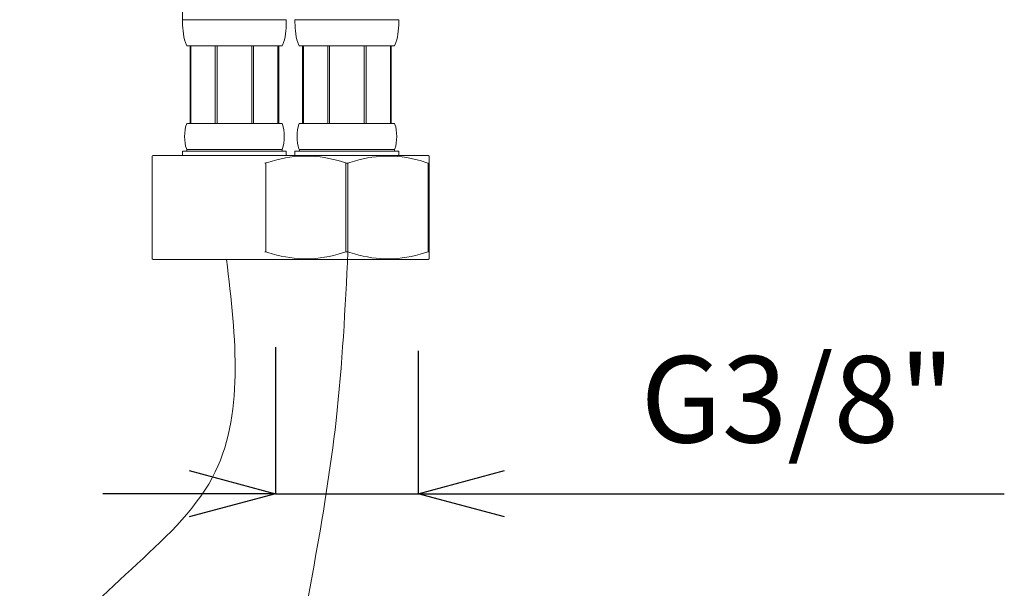
# Model space of a CAD drawing. Extents: x -119 to 1019, y -512 to 676.
# Drawn here: x 52 to 166, y -108 to -42 of the extents above; entities that cross this region are included whole.
import ezdxf

# ---------------------------------------------------------------- set-up
doc = ezdxf.new("R2010")
doc.units = 0
doc.header["$LTSCALE"] = 2
doc.header["$MEASUREMENT"] = 0
doc.header["$PDSIZE"] = 500
doc.layers.get('0').update_dxf_attribs({"linetype": 'CONTINUOUS'})
doc.layers.get('Defpoints').update_dxf_attribs({"linetype": 'CONTINUOUS'})
for name, color, linetype, lineweight in [('中心線', 1, 'CONTINUOUS', 0), ('寸法', 3, 'CONTINUOUS', 20), ('細線', 7, 'CONTINUOUS', 9)]:
    doc.layers.add(name, color=color, linetype=linetype, lineweight=lineweight)
doc.styles.add('japanese', font='romans.shx', dxfattribs={"bigfont": 'bigfont.shx'})
doc.dimstyles.new('KIHON', dxfattribs={"dimscale": 10, "dimtxt": 2.5, "dimasz": 2.5, "dimexe": 0, "dimexo": 2, "dimgap": 1, "dimtad": 1, "dimdec": 0, "dimdsep": 46, "dimtxsty": 'japanese', "dimblk": 'OPEN30', "dimcen": 2.5, "dimadec": 0, "dimazin": 0, "dimtfac": 1, "dimtdec": 0, "dimtmove": 0, "dimatfit": 0, "dimfxl": 1, "dimarcsym": 0})

# ---------------------------------------------------------------- blocks, each defined once
blk = doc.blocks.new('_Open30')
at = {"color": 0, "linetype": 'ByBlock', "lineweight": -2}
for p, q in [((-1, 0.268), (0, 0)), ((0, 0), (-1, -0.268)), ((0, 0), (-1, 0))]:
    blk.add_line(p, q, dxfattribs=at)
blk = doc.blocks.new('*D46')
at = {"layer": 'Defpoints', "color": 0, "transparency": 16777216}
for p in [(81.19, -69.68), (97.7, -70.08), (97.7, -96.61)]:
    blk.add_point(p, dxfattribs=at)
at = {"layer": '寸法', "color": 0, "lineweight": -2, "transparency": 16777216}
for p, q in [((81.19, -79.68), (81.19, -96.61)), ((97.7, -80.08), (97.7, -96.61)), ((71.19, -96.61), (61.19, -96.61)), ((81.19, -96.61), (97.7, -96.61)), ((107.7, -96.61), (165.51, -96.61))]:
    blk.add_line(p, q, dxfattribs=at)
at = {"layer": '寸法', "color": 0, "lineweight": -2, "transparency": 16777216, "xscale": 10, "yscale": 10, "zscale": 10}
blk.add_blockref('_Open30', (81.19, -96.61), dxfattribs=at)
at = {"layer": '寸法', "color": 0, "lineweight": -2, "transparency": 16777216, "xscale": 10, "yscale": 10, "zscale": 10, "rotation": 180}
blk.add_blockref('_Open30', (97.7, -96.61), dxfattribs=at)
at = {"layer": '寸法', "color": 0, "lineweight": 5, "transparency": 16777216, "insert": (141.61, -86.99), "char_height": 10, "attachment_point": 5, "style": 'japanese'}
blk.add_mtext('G3/8"', dxfattribs=at)

msp = doc.modelspace()

# ---------------------------------------------------------------- linework, layer by layer
at = {"layer": '中心線', "lineweight": 18}
for points in [[(89.57, -68.64), (88.2, -88.16), (82.79, -121.55), (80.39, -146.42), (80.06, -157.36)], [(75.53, -69.51), (73.87, -94.76), (55.23, -116.04), (52.83, -140.92), (52.5, -151.86)]]:
    msp.add_spline(points, degree=3, dxfattribs=at)
at = {"layer": '細線', "linetype": 'Continuous'}
for points in [[(70.43, -38.79), (70.43, -41.79)], [(70.43, -41.79), (82.44, -41.79)], [(83.44, -41.79), (95.45, -41.79)], [(70.93, -44.79), (81.94, -44.79)], [(71.31, -44.79), (71.31, -53.8)], [(71.39, -44.79), (71.39, -53.8)], [(74.22, -44.79), (74.22, -53.79)], [(74.43, -44.79), (74.43, -53.79)], [(78.44, -44.79), (78.44, -53.8)], [(78.65, -44.79), (78.65, -53.8)], [(81.46, -53.79), (81.46, -44.78)], [(81.57, -44.78), (81.57, -53.79)], [(83.94, -44.79), (94.95, -44.79)], [(84.32, -44.78), (84.32, -53.79)], [(84.41, -44.78), (84.41, -53.79)], [(87.24, -44.78), (87.24, -53.79)], [(87.45, -44.78), (87.45, -53.79)], [(91.45, -44.79), (91.45, -53.79)], [(91.66, -44.79), (91.66, -53.79)], [(94.48, -53.79), (94.48, -44.78)], [(94.58, -44.78), (94.58, -53.79)], [(70.93, -53.79), (81.94, -53.79)], [(83.94, -53.79), (94.95, -53.79)], [(70.93, -56.8), (81.94, -56.8)], [(70.93, -56.8), (70.93, -57)], [(81.94, -56.79), (81.94, -56.99)], [(83.94, -56.8), (94.95, -56.8)], [(83.95, -56.8), (83.95, -57)], [(94.96, -56.79), (94.96, -56.99)], [(67.03, -57.5), (66.93, -57.55)], [(66.93, -69.45), (66.93, -57.56)], [(67.03, -57.5), (98.85, -57.5)], [(70.43, -57), (82.44, -57)], [(70.43, -57), (70.43, -57.5)], [(82.44, -56.99), (82.44, -57.49)], [(83.44, -56.99), (83.44, -57.49)], [(83.44, -57), (95.45, -57)], [(95.46, -56.99), (95.46, -57.49)], [(98.85, -57.5), (98.96, -57.56)], [(98.96, -69.45), (98.96, -57.55)], [(79.94, -58.37), (80.06, -58.37)], [(80.06, -58.36), (80.06, -68.64)], [(89.32, -58.37), (89.57, -58.37)], [(89.33, -58.36), (89.33, -68.63)], [(89.57, -58.36), (89.57, -68.64)], [(98.83, -58.37), (98.95, -58.37)], [(98.84, -58.36), (98.84, -68.64)], [(67.03, -69.51), (66.93, -69.45)], [(79.94, -68.64), (80.06, -68.64)], [(89.32, -68.64), (89.57, -68.64)], [(98.83, -68.64), (98.95, -68.64)], [(98.96, -69.45), (98.85, -69.51)], [(67.03, -69.51), (98.85, -69.51)]]:
    msp.add_lwpolyline(points, dxfattribs=at)
for points in [[(70.93, -44.79), (70.93, -44.79), (70.89, -44.72), (70.89, -44.72), (70.51, -43.97), (70.46, -42.92), (70.43, -42.09), (70.43, -42.09), (70.43, -41.79), (70.43, -41.79)], [(81.94, -44.79), (81.94, -44.79), (81.98, -44.72), (81.98, -44.72), (82.36, -43.97), (82.42, -42.92), (82.44, -42.09), (82.44, -42.09), (82.44, -41.79), (82.44, -41.79)], [(83.94, -44.79), (83.94, -44.79), (83.9, -44.72), (83.9, -44.72), (83.52, -43.97), (83.46, -42.92), (83.44, -42.1), (83.44, -42.1), (83.44, -41.79), (83.44, -41.79)], [(94.95, -44.79), (94.95, -44.79), (94.99, -44.72), (94.99, -44.72), (95.37, -43.98), (95.43, -42.92), (95.45, -42.1), (95.45, -42.1), (95.45, -41.79), (95.45, -41.79)], [(70.93, -56.8), (70.93, -56.8), (70.88, -56.7), (70.88, -56.7), (70.6, -56.01), (70.6, -54.58), (70.88, -53.89), (70.88, -53.89), (70.93, -53.8), (70.93, -53.8)], [(81.94, -56.8), (81.94, -56.8), (81.99, -56.7), (81.99, -56.7), (82.27, -56), (82.27, -54.58), (81.99, -53.89), (81.99, -53.89), (81.94, -53.8), (81.94, -53.8)], [(83.94, -56.8), (83.94, -56.8), (83.89, -56.71), (83.89, -56.71), (83.61, -56.01), (83.61, -54.58), (83.89, -53.89), (83.89, -53.89), (83.94, -53.8), (83.94, -53.8)], [(94.95, -56.8), (94.95, -56.8), (95, -56.71), (95, -56.71), (95.28, -56.01), (95.28, -54.58), (95, -53.89), (95, -53.89), (94.95, -53.8), (94.95, -53.8)], [(80.06, -58.36), (80.06, -58.36), (80.29, -58.29), (80.29, -58.29), (83.09, -57.4), (85.59, -57.3), (88.42, -58.09), (88.42, -58.09), (89.32, -58.36), (89.32, -58.36)], [(89.57, -58.37), (89.57, -58.37), (89.8, -58.29), (89.8, -58.29), (92.59, -57.41), (95.09, -57.3), (97.93, -58.09), (97.93, -58.09), (98.83, -58.37), (98.83, -58.37)], [(80.07, -68.64), (80.07, -68.64), (80.3, -68.71), (80.3, -68.71), (83.09, -69.6), (85.6, -69.7), (88.43, -68.91), (88.43, -68.91), (89.33, -68.64), (89.33, -68.64)], [(89.57, -68.64), (89.57, -68.64), (89.8, -68.72), (89.8, -68.72), (92.59, -69.6), (95.1, -69.71), (97.93, -68.91), (97.93, -68.91), (98.83, -68.64), (98.83, -68.64)]]:
    msp.add_open_spline(points, degree=3, knots=[0, 0, 0, 0, 1, 1, 1, 2, 2, 2, 3, 3, 3, 3], dxfattribs=at)

# ---------------------------------------------------------------- dimensions: what is measured, and where the dimension line sits
at = {"layer": '寸法', "lineweight": 5}
dim = msp.add_linear_dim(base=(97.7, -96.61), p1=(81.19, -69.68), p2=(97.7, -70.08), text='G3/8"', dimstyle='KIHON', override={"dimtxt": 1, "dimasz": 1, "dimexo": 1, "dimgap": 0.2}, dxfattribs=at)
dim.commit()
dim.dimension.update_dxf_attribs({"geometry": '*D46', "text_midpoint": (141.61, -86.99)})

doc.saveas('drawing.dxf')
